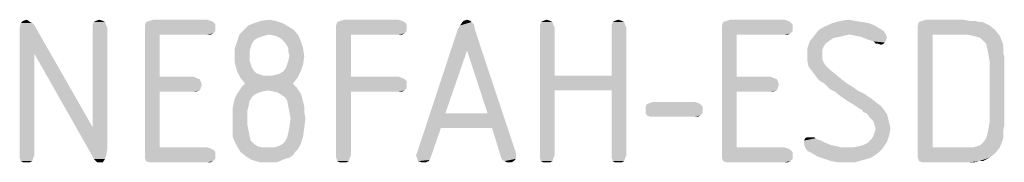
# Model space of a CAD drawing. Units: millimetres. Extents: x 0 to 420, y 0 to 297.
# Drawn here: x 273 to 287, y 28 to 30 of the extents above; entities that cross this region are included whole.
import ezdxf

# ---------------------------------------------------------------- set-up
doc = ezdxf.new("R2010")
doc.units = ezdxf.units.MM
doc.header["$LTSCALE"] = 23.1
doc.layers.get('0').update_dxf_attribs({"linetype": 'CONTINUOUS'})

msp = doc.modelspace()

# ---------------------------------------------------------------- linework, layer by layer
at = {"color": 5, "linetype": 'CONTINUOUS'}
for points in [[(272.85, 29.484), (272.866, 29.468), (272.738, 29.452)], [(272.85, 29.484), (272.738, 29.452), (272.77, 29.484)], [(272.77, 29.484), (272.818, 29.5), (272.85, 29.484)], [(273.89, 29.484), (273.762, 29.468), (273.794, 29.484)], [(273.762, 29.468), (273.89, 29.484), (273.922, 29.468)], [(273.794, 29.484), (273.842, 29.5), (273.89, 29.484)], [(275.41, 29.484), (274.498, 29.468), (274.546, 29.484)], [(274.498, 29.468), (275.41, 29.484), (275.442, 29.468)], [(275.362, 29.5), (274.546, 29.484), (274.594, 29.5)], [(274.546, 29.484), (275.362, 29.5), (275.41, 29.484)], [(276.322, 29.484), (276.018, 29.452), (276.114, 29.484)], [(276.018, 29.452), (276.322, 29.484), (276.418, 29.452)], [(276.114, 29.484), (276.226, 29.5), (276.322, 29.484)], [(278.098, 29.484), (277.186, 29.468), (277.234, 29.484)], [(277.186, 29.468), (278.098, 29.484), (278.13, 29.468)], [(278.05, 29.5), (277.234, 29.484), (277.282, 29.5)], [(277.234, 29.484), (278.05, 29.5), (278.098, 29.484)], [(279.058, 29.484), (278.946, 29.468), (278.962, 29.484)], [(278.946, 29.468), (279.058, 29.484), (279.074, 29.468)], [(278.962, 29.484), (279.01, 29.5), (279.058, 29.484)], [(280.178, 29.484), (280.05, 29.468), (280.082, 29.484)], [(280.05, 29.468), (280.178, 29.484), (280.21, 29.468)], [(280.082, 29.484), (280.13, 29.5), (280.178, 29.484)], [(281.186, 29.484), (281.058, 29.468), (281.09, 29.484)], [(281.058, 29.468), (281.186, 29.484), (281.218, 29.468)], [(281.09, 29.484), (281.138, 29.5), (281.186, 29.484)], [(283.522, 29.484), (282.61, 29.468), (282.658, 29.484)], [(282.61, 29.468), (283.522, 29.484), (283.554, 29.468)], [(283.474, 29.5), (282.658, 29.484), (282.706, 29.5)], [(282.658, 29.484), (283.474, 29.5), (283.522, 29.484)], [(284.466, 29.484), (284.562, 29.468), (284.146, 29.452)], [(284.466, 29.484), (284.146, 29.452), (284.258, 29.484)], [(284.258, 29.484), (284.37, 29.5), (284.466, 29.484)], [(286.066, 29.484), (286.146, 29.484), (285.362, 29.468)], [(286.066, 29.484), (285.362, 29.468), (285.41, 29.484)], [(285.362, 29.468), (286.146, 29.484), (286.21, 29.468)], [(285.986, 29.5), (285.41, 29.484), (285.458, 29.5)], [(285.41, 29.484), (285.986, 29.5), (286.066, 29.484)], [(272.898, 29.452), (272.93, 29.42), (272.722, 29.388)], [(272.898, 29.452), (272.722, 29.388), (272.738, 29.452)], [(272.722, 29.308), (272.722, 29.388), (272.93, 29.42)], [(272.93, 29.02), (272.722, 29.308), (272.93, 29.42)], [(272.738, 29.452), (272.866, 29.468), (272.898, 29.452)], [(272.93, 29.02), (272.93, 29.42), (273.746, 27.996)], [(273.922, 29.468), (273.746, 29.42), (273.762, 29.468)], [(273.746, 29.42), (273.922, 29.468), (273.938, 29.42)], [(273.938, 29.42), (273.746, 29.388), (273.746, 29.42)], [(273.746, 29.388), (273.938, 29.42), (273.954, 29.388)], [(273.954, 29.388), (273.746, 27.996), (273.746, 29.388)], [(273.746, 27.996), (273.954, 29.388), (273.954, 27.692)], [(275.442, 29.468), (275.474, 29.436), (274.482, 29.42)], [(275.442, 29.468), (274.482, 29.42), (274.498, 29.468)], [(274.482, 29.42), (275.474, 29.436), (275.474, 29.388)], [(275.474, 29.388), (274.482, 29.372), (274.482, 29.42)], [(274.482, 29.372), (275.474, 29.388), (275.474, 29.34)], [(274.482, 29.372), (275.474, 29.34), (274.69, 29.292)], [(274.69, 29.292), (274.482, 27.612), (274.482, 29.372)], [(276.578, 29.356), (275.81, 29.292), (275.874, 29.356)], [(276.226, 29.292), (275.81, 29.292), (276.578, 29.356)], [(276.498, 29.404), (275.874, 29.356), (275.938, 29.42)], [(275.874, 29.356), (276.498, 29.404), (276.578, 29.356)], [(276.418, 29.452), (275.938, 29.42), (276.018, 29.452)], [(275.938, 29.42), (276.418, 29.452), (276.498, 29.404)], [(276.306, 29.276), (276.226, 29.292), (276.578, 29.356)], [(276.306, 29.276), (276.578, 29.356), (276.642, 29.276)], [(278.13, 29.468), (278.162, 29.436), (277.17, 29.42)], [(278.13, 29.468), (277.17, 29.42), (277.186, 29.468)], [(277.17, 29.42), (278.162, 29.436), (278.162, 29.388)], [(278.162, 29.388), (277.17, 29.372), (277.17, 29.42)], [(277.17, 29.372), (278.162, 29.388), (278.162, 29.34)], [(277.17, 29.372), (278.162, 29.34), (277.378, 29.292)], [(277.378, 29.292), (277.17, 27.596), (277.17, 29.372)], [(279.122, 29.356), (278.306, 27.628), (278.882, 29.372)], [(279.122, 29.356), (279.01, 29.068), (278.306, 27.628)], [(278.882, 29.372), (278.914, 29.42), (279.106, 29.436)], [(278.882, 29.372), (279.106, 29.436), (279.122, 29.356)], [(279.074, 29.468), (279.106, 29.436), (278.914, 29.42)], [(279.074, 29.468), (278.914, 29.42), (278.946, 29.468)], [(279.298, 28.188), (279.01, 29.068), (279.122, 29.356)], [(279.362, 27.98), (279.298, 28.188), (279.122, 29.356)], [(279.362, 27.98), (279.122, 29.356), (279.698, 27.628)], [(280.21, 29.468), (280.034, 29.42), (280.05, 29.468)], [(280.034, 29.42), (280.21, 29.468), (280.226, 29.42)], [(280.226, 29.42), (280.034, 29.388), (280.034, 29.42)], [(280.034, 29.388), (280.226, 29.42), (280.242, 29.388)], [(280.242, 29.388), (280.242, 28.716), (280.034, 27.596)], [(280.242, 29.388), (280.034, 27.596), (280.034, 29.388)], [(281.218, 29.468), (281.042, 29.42), (281.058, 29.468)], [(281.042, 29.42), (281.218, 29.468), (281.234, 29.42)], [(281.234, 29.42), (281.042, 29.388), (281.042, 29.42)], [(281.042, 29.388), (281.234, 29.42), (281.25, 29.388)], [(281.25, 29.388), (281.042, 28.716), (281.042, 29.388)], [(281.042, 28.508), (281.042, 28.716), (281.25, 29.388)], [(281.042, 27.596), (281.042, 28.508), (281.25, 29.388)], [(281.042, 27.596), (281.25, 29.388), (281.25, 27.596)], [(283.554, 29.468), (283.586, 29.436), (282.594, 29.42)], [(283.554, 29.468), (282.594, 29.42), (282.61, 29.468)], [(282.594, 29.42), (283.586, 29.436), (283.586, 29.388)], [(283.586, 29.388), (282.594, 29.372), (282.594, 29.42)], [(282.594, 29.372), (283.586, 29.388), (283.586, 29.34)], [(282.594, 29.372), (283.586, 29.34), (282.802, 29.292)], [(282.802, 29.292), (282.594, 27.612), (282.594, 29.372)], [(284.866, 29.34), (283.89, 29.276), (283.954, 29.356)], [(284.818, 29.372), (283.954, 29.356), (284.034, 29.404)], [(283.954, 29.356), (284.818, 29.372), (284.866, 29.34)], [(284.658, 29.452), (284.738, 29.42), (284.034, 29.404)], [(284.658, 29.452), (284.034, 29.404), (284.146, 29.452)], [(284.034, 29.404), (284.738, 29.42), (284.818, 29.372)], [(284.146, 29.452), (284.562, 29.468), (284.658, 29.452)], [(286.21, 29.468), (286.258, 29.468), (285.346, 29.42)], [(286.21, 29.468), (285.346, 29.42), (285.362, 29.468)], [(285.346, 29.42), (286.258, 29.468), (286.354, 29.42)], [(286.354, 29.42), (285.346, 29.372), (285.346, 29.42)], [(285.346, 29.372), (286.354, 29.42), (286.434, 29.356)], [(285.346, 29.372), (286.434, 29.356), (285.554, 29.292)], [(285.554, 29.292), (285.346, 27.612), (285.346, 29.372)], [(286.034, 29.292), (285.554, 29.292), (286.434, 29.356)], [(286.114, 29.276), (286.034, 29.292), (286.434, 29.356)], [(286.114, 29.276), (286.434, 29.356), (286.498, 29.276)], [(272.93, 29.02), (272.722, 27.596), (272.722, 29.308)], [(274.69, 29.292), (274.69, 28.7), (274.482, 27.612)], [(275.474, 29.34), (275.442, 29.308), (274.69, 29.292)], [(275.362, 29.292), (274.69, 29.292), (275.442, 29.308)], [(275.362, 29.292), (275.442, 29.308), (275.41, 29.292)], [(276.226, 29.292), (276.162, 29.276), (275.778, 29.196)], [(276.226, 29.292), (275.778, 29.196), (275.81, 29.292)], [(276.162, 29.276), (276.114, 29.26), (275.778, 29.196)], [(276.114, 29.26), (276.066, 29.244), (275.778, 29.196)], [(276.066, 29.244), (276.018, 29.212), (275.778, 29.196)], [(275.778, 29.196), (276.018, 29.212), (275.986, 29.164)], [(276.642, 29.276), (276.354, 29.26), (276.306, 29.276)], [(276.402, 29.228), (276.354, 29.26), (276.642, 29.276)], [(276.402, 29.228), (276.642, 29.276), (276.674, 29.196)], [(276.674, 29.196), (276.45, 29.18), (276.402, 29.228)], [(277.378, 29.292), (277.378, 28.7), (277.17, 27.596)], [(278.162, 29.34), (278.13, 29.308), (277.378, 29.292)], [(278.05, 29.292), (277.378, 29.292), (278.13, 29.308)], [(278.05, 29.292), (278.13, 29.308), (278.098, 29.292)], [(282.802, 29.292), (282.802, 28.7), (282.594, 27.612)], [(283.586, 29.34), (283.554, 29.308), (282.802, 29.292)], [(283.474, 29.292), (282.802, 29.292), (283.554, 29.308)], [(283.474, 29.292), (283.554, 29.308), (283.522, 29.292)], [(284.306, 29.276), (284.242, 29.26), (283.826, 29.196)], [(284.306, 29.276), (283.826, 29.196), (283.89, 29.276)], [(284.242, 29.26), (284.162, 29.244), (283.826, 29.196)], [(284.162, 29.244), (284.114, 29.212), (283.826, 29.196)], [(283.826, 29.196), (284.114, 29.212), (284.05, 29.164)], [(284.866, 29.34), (284.386, 29.292), (283.89, 29.276)], [(283.89, 29.276), (284.386, 29.292), (284.306, 29.276)], [(284.386, 29.292), (284.866, 29.34), (284.898, 29.292)], [(284.898, 29.292), (284.466, 29.276), (284.386, 29.292)], [(284.546, 29.26), (284.466, 29.276), (284.898, 29.292)], [(284.546, 29.26), (284.898, 29.292), (284.914, 29.244)], [(284.914, 29.244), (284.626, 29.228), (284.546, 29.26)], [(284.626, 29.228), (284.914, 29.244), (284.898, 29.212)], [(284.898, 29.212), (284.722, 29.196), (284.626, 29.228)], [(284.722, 29.196), (284.898, 29.212), (284.882, 29.18)], [(285.554, 29.292), (285.554, 27.708), (285.346, 27.612)], [(286.498, 29.276), (286.178, 29.26), (286.114, 29.276)], [(286.226, 29.244), (286.178, 29.26), (286.498, 29.276)], [(286.274, 29.196), (286.226, 29.244), (286.498, 29.276)], [(286.274, 29.196), (286.498, 29.276), (286.53, 29.196)], [(275.986, 29.164), (275.746, 29.1), (275.778, 29.196)], [(275.986, 29.164), (275.97, 29.116), (275.746, 29.1)], [(275.746, 29.1), (275.97, 29.116), (275.954, 29.052)], [(275.954, 29.052), (275.746, 29.004), (275.746, 29.1)], [(276.482, 29.132), (276.45, 29.18), (276.674, 29.196)], [(276.498, 29.1), (276.482, 29.132), (276.674, 29.196)], [(276.498, 29.1), (276.674, 29.196), (276.706, 29.1)], [(276.706, 29.1), (276.498, 29.052), (276.498, 29.1)], [(276.514, 29.004), (276.498, 29.052), (276.706, 29.1)], [(276.514, 29.004), (276.706, 29.1), (276.722, 28.988)], [(279.01, 29.068), (278.706, 28.188), (278.306, 27.628)], [(284.05, 29.164), (283.794, 29.1), (283.826, 29.196)], [(284.05, 29.164), (284.018, 29.116), (283.794, 29.1)], [(283.794, 29.1), (284.018, 29.116), (284.002, 29.068)], [(284.002, 29.068), (283.794, 29.004), (283.794, 29.1)], [(283.794, 29.004), (284.002, 29.068), (284.002, 29.004)], [(284.882, 29.18), (284.754, 29.164), (284.722, 29.196)], [(284.786, 29.164), (284.754, 29.164), (284.882, 29.18)], [(284.786, 29.164), (284.882, 29.18), (284.866, 29.164)], [(284.866, 29.164), (284.834, 29.148), (284.786, 29.164)], [(286.53, 29.196), (286.306, 29.164), (286.274, 29.196)], [(286.306, 29.164), (286.53, 29.196), (286.546, 29.148)], [(286.546, 29.148), (286.322, 29.1), (286.306, 29.164)], [(286.322, 29.1), (286.546, 29.148), (286.546, 29.1)], [(286.546, 29.1), (286.338, 29.02), (286.322, 29.1)], [(286.546, 29.1), (286.546, 29.036), (286.338, 29.02)], [(272.722, 27.596), (272.93, 29.02), (272.93, 27.596)], [(273.746, 27.996), (273.73, 27.612), (272.93, 29.02)], [(275.746, 29.004), (275.954, 29.052), (275.954, 28.988)], [(275.954, 28.988), (275.746, 28.892), (275.746, 29.004)], [(275.954, 28.988), (275.954, 28.924), (275.746, 28.892)], [(276.482, 28.876), (276.498, 28.924), (276.722, 28.988)], [(276.482, 28.876), (276.722, 28.988), (276.706, 28.876)], [(276.722, 28.988), (276.498, 28.924), (276.514, 29.004)], [(284.002, 29.004), (284.002, 28.956), (283.794, 28.924)], [(284.002, 29.004), (283.794, 28.924), (283.794, 29.004)], [(283.794, 28.924), (284.002, 28.956), (284.018, 28.908)], [(286.338, 29.02), (286.546, 29.036), (286.562, 28.972)], [(286.562, 28.972), (286.354, 28.924), (286.338, 29.02)], [(286.354, 28.06), (286.354, 28.924), (286.562, 28.972)], [(286.354, 28.06), (286.562, 28.972), (286.562, 28.012)], [(275.746, 28.892), (275.954, 28.924), (275.97, 28.876)], [(275.97, 28.876), (275.778, 28.78), (275.746, 28.892)], [(275.97, 28.876), (275.986, 28.828), (275.778, 28.78)], [(275.778, 28.78), (275.986, 28.828), (276.018, 28.78)], [(276.434, 28.78), (276.466, 28.828), (276.706, 28.876)], [(276.434, 28.78), (276.706, 28.876), (276.674, 28.78)], [(276.706, 28.876), (276.466, 28.828), (276.482, 28.876)], [(284.018, 28.908), (283.81, 28.844), (283.794, 28.924)], [(284.018, 28.908), (284.05, 28.86), (283.81, 28.844)], [(283.81, 28.844), (284.05, 28.86), (284.114, 28.796)], [(284.114, 28.796), (283.858, 28.78), (283.81, 28.844)], [(283.858, 28.78), (284.114, 28.796), (284.194, 28.732)], [(274.69, 28.7), (274.69, 28.492), (274.482, 27.612)], [(275.17, 28.7), (275.202, 28.684), (274.69, 28.492)], [(274.69, 28.7), (275.17, 28.7), (274.69, 28.492)], [(275.202, 28.684), (275.25, 28.668), (274.69, 28.492)], [(275.25, 28.668), (275.266, 28.636), (274.69, 28.492)], [(276.018, 28.78), (275.826, 28.684), (275.778, 28.78)], [(276.018, 28.78), (276.05, 28.748), (275.826, 28.684)], [(276.05, 28.748), (276.098, 28.732), (275.826, 28.684)], [(276.098, 28.732), (276.146, 28.716), (275.826, 28.684)], [(276.21, 28.716), (276.274, 28.716), (275.826, 28.684)], [(276.146, 28.716), (276.21, 28.716), (275.826, 28.684)], [(276.626, 28.684), (275.826, 28.684), (276.274, 28.716)], [(276.626, 28.684), (275.89, 28.604), (275.826, 28.684)], [(275.89, 28.604), (276.626, 28.684), (276.562, 28.604)], [(276.274, 28.716), (276.338, 28.732), (276.674, 28.78)], [(276.274, 28.716), (276.674, 28.78), (276.626, 28.684)], [(276.338, 28.732), (276.386, 28.748), (276.674, 28.78)], [(276.674, 28.78), (276.386, 28.748), (276.434, 28.78)], [(277.378, 28.7), (277.378, 28.492), (277.17, 27.596)], [(278.05, 28.7), (278.098, 28.684), (277.378, 28.492)], [(277.378, 28.7), (278.05, 28.7), (277.378, 28.492)], [(278.098, 28.684), (278.13, 28.668), (277.378, 28.492)], [(278.13, 28.668), (278.162, 28.636), (277.378, 28.492)], [(280.242, 28.716), (280.242, 28.508), (280.034, 27.596)], [(280.242, 28.716), (281.042, 28.716), (280.242, 28.508)], [(281.042, 28.508), (280.242, 28.508), (281.042, 28.716)], [(282.802, 28.7), (282.802, 28.492), (282.594, 27.612)], [(283.282, 28.7), (283.314, 28.684), (282.802, 28.492)], [(282.802, 28.7), (283.282, 28.7), (282.802, 28.492)], [(283.314, 28.684), (283.362, 28.668), (282.802, 28.492)], [(283.362, 28.668), (283.378, 28.636), (282.802, 28.492)], [(284.194, 28.732), (283.906, 28.716), (283.858, 28.78)], [(283.954, 28.652), (283.906, 28.716), (284.194, 28.732)], [(283.954, 28.652), (284.194, 28.732), (284.29, 28.652)], [(284.29, 28.652), (284.034, 28.604), (283.954, 28.652)], [(284.034, 28.604), (284.29, 28.652), (284.354, 28.604)], [(275.266, 28.636), (275.282, 28.588), (274.69, 28.492)], [(275.282, 28.588), (275.266, 28.54), (274.69, 28.492)], [(275.266, 28.54), (275.25, 28.508), (274.69, 28.492)], [(276.61, 28.556), (275.81, 28.508), (275.842, 28.556)], [(276.21, 28.508), (275.81, 28.508), (276.61, 28.556)], [(276.562, 28.604), (275.842, 28.556), (275.89, 28.604)], [(275.842, 28.556), (276.562, 28.604), (276.61, 28.556)], [(276.21, 28.508), (276.61, 28.556), (276.642, 28.508)], [(278.162, 28.636), (278.162, 28.588), (277.378, 28.492)], [(278.162, 28.588), (278.162, 28.54), (277.378, 28.492)], [(278.162, 28.54), (278.13, 28.508), (277.378, 28.492)], [(283.378, 28.636), (283.394, 28.588), (282.802, 28.492)], [(283.394, 28.588), (283.378, 28.54), (282.802, 28.492)], [(283.378, 28.54), (283.362, 28.508), (282.802, 28.492)], [(284.354, 28.604), (284.066, 28.572), (284.034, 28.604)], [(284.066, 28.572), (284.354, 28.604), (284.434, 28.556)], [(284.434, 28.556), (284.114, 28.524), (284.066, 28.572)], [(284.114, 28.524), (284.434, 28.556), (284.498, 28.508)], [(284.498, 28.508), (284.178, 28.492), (284.114, 28.524)], [(274.69, 28.492), (274.69, 27.708), (274.482, 27.612)], [(275.17, 28.492), (274.69, 28.492), (275.25, 28.508)], [(275.17, 28.492), (275.25, 28.508), (275.202, 28.492)], [(275.954, 28.364), (275.73, 28.332), (275.746, 28.396)], [(276.018, 28.444), (275.746, 28.396), (275.778, 28.46)], [(276.018, 28.444), (275.986, 28.412), (275.746, 28.396)], [(275.746, 28.396), (275.986, 28.412), (275.954, 28.364)], [(276.21, 28.508), (276.13, 28.492), (275.778, 28.46)], [(276.21, 28.508), (275.778, 28.46), (275.81, 28.508)], [(276.13, 28.492), (276.082, 28.476), (275.778, 28.46)], [(275.778, 28.46), (276.082, 28.476), (276.018, 28.444)], [(276.642, 28.508), (276.29, 28.492), (276.21, 28.508)], [(276.354, 28.476), (276.29, 28.492), (276.642, 28.508)], [(276.354, 28.476), (276.642, 28.508), (276.674, 28.46)], [(276.674, 28.46), (276.402, 28.444), (276.354, 28.476)], [(276.45, 28.412), (276.402, 28.444), (276.674, 28.46)], [(276.45, 28.412), (276.674, 28.46), (276.69, 28.412)], [(276.69, 28.412), (276.482, 28.364), (276.45, 28.412)], [(276.482, 28.364), (276.69, 28.412), (276.706, 28.348)], [(277.17, 27.596), (277.378, 28.492), (277.378, 27.596)], [(278.05, 28.492), (277.378, 28.492), (278.13, 28.508)], [(278.05, 28.492), (278.13, 28.508), (278.098, 28.492)], [(280.034, 27.596), (280.242, 28.508), (280.242, 27.596)], [(282.802, 28.492), (282.802, 27.708), (282.594, 27.612)], [(283.282, 28.492), (282.802, 28.492), (283.362, 28.508)], [(283.282, 28.492), (283.362, 28.508), (283.314, 28.492)], [(284.178, 28.492), (284.498, 28.508), (284.594, 28.46)], [(284.594, 28.46), (284.258, 28.428), (284.178, 28.492)], [(284.306, 28.396), (284.258, 28.428), (284.594, 28.46)], [(284.306, 28.396), (284.594, 28.46), (284.69, 28.396)], [(284.69, 28.396), (284.354, 28.364), (284.306, 28.396)], [(284.402, 28.332), (284.354, 28.364), (284.69, 28.396)], [(284.402, 28.332), (284.69, 28.396), (284.77, 28.332)], [(275.938, 28.284), (275.714, 28.252), (275.73, 28.332)], [(275.714, 28.252), (275.938, 28.284), (275.922, 28.22)], [(275.922, 28.22), (275.714, 28.172), (275.714, 28.252)], [(275.73, 28.332), (275.954, 28.364), (275.938, 28.284)], [(276.706, 28.348), (276.498, 28.284), (276.482, 28.364)], [(276.498, 28.284), (276.706, 28.348), (276.722, 28.284)], [(276.722, 28.284), (276.514, 28.204), (276.498, 28.284)], [(276.514, 28.204), (276.722, 28.284), (276.722, 28.204)], [(282.29, 28.316), (281.522, 28.284), (281.538, 28.316)], [(281.522, 28.284), (282.29, 28.316), (282.322, 28.284)], [(282.322, 28.284), (281.522, 28.236), (281.522, 28.284)], [(281.522, 28.236), (282.322, 28.284), (282.322, 28.236)], [(282.322, 28.236), (281.522, 28.188), (281.522, 28.236)], [(281.522, 28.188), (282.322, 28.236), (282.322, 28.188)], [(282.258, 28.332), (281.538, 28.316), (281.586, 28.332)], [(281.538, 28.316), (282.258, 28.332), (282.29, 28.316)], [(282.21, 28.348), (281.586, 28.332), (281.618, 28.348)], [(281.586, 28.332), (282.21, 28.348), (282.258, 28.332)], [(284.77, 28.332), (284.434, 28.316), (284.402, 28.332)], [(284.482, 28.284), (284.434, 28.316), (284.77, 28.332)], [(284.482, 28.284), (284.77, 28.332), (284.834, 28.284)], [(284.834, 28.284), (284.53, 28.252), (284.482, 28.284)], [(284.562, 28.236), (284.53, 28.252), (284.834, 28.284)], [(284.562, 28.236), (284.834, 28.284), (284.882, 28.22)], [(284.882, 28.22), (284.578, 28.204), (284.562, 28.236)], [(275.714, 28.172), (275.922, 28.22), (275.922, 28.124)], [(275.922, 28.124), (275.714, 28.06), (275.714, 28.172)], [(275.714, 28.06), (275.922, 28.124), (275.922, 28.028)], [(276.722, 28.204), (276.53, 28.108), (276.514, 28.204)], [(276.514, 28.012), (276.53, 28.108), (276.738, 28.124)], [(276.514, 28.012), (276.738, 28.124), (276.722, 27.98)], [(276.722, 28.204), (276.738, 28.124), (276.53, 28.108)], [(278.706, 28.188), (278.642, 27.98), (278.306, 27.628)], [(278.706, 28.188), (279.298, 28.188), (278.642, 27.98)], [(279.362, 27.98), (278.642, 27.98), (279.298, 28.188)], [(282.322, 28.188), (281.538, 28.156), (281.522, 28.188)], [(281.538, 28.156), (282.322, 28.188), (282.29, 28.156)], [(282.29, 28.156), (281.586, 28.14), (281.538, 28.156)], [(281.618, 28.14), (281.586, 28.14), (282.29, 28.156)], [(282.21, 28.14), (281.618, 28.14), (282.29, 28.156)], [(282.21, 28.14), (282.29, 28.156), (282.258, 28.14)], [(284.626, 28.188), (284.578, 28.204), (284.882, 28.22)], [(284.626, 28.188), (284.882, 28.22), (284.914, 28.172)], [(284.914, 28.172), (284.674, 28.124), (284.626, 28.188)], [(284.674, 28.124), (284.914, 28.172), (284.93, 28.108)], [(284.93, 28.108), (284.722, 28.076), (284.674, 28.124)], [(284.722, 28.076), (284.93, 28.108), (284.946, 28.044)], [(273.746, 27.996), (273.954, 27.692), (273.73, 27.612)], [(275.922, 28.028), (275.714, 27.996), (275.714, 28.06)], [(275.714, 27.996), (275.922, 28.028), (275.938, 27.948)], [(275.938, 27.948), (275.714, 27.932), (275.714, 27.996)], [(276.722, 27.98), (276.498, 27.916), (276.514, 28.012)], [(276.498, 27.916), (276.722, 27.98), (276.706, 27.868)], [(278.29, 27.596), (278.306, 27.628), (278.642, 27.98)], [(278.306, 27.564), (278.29, 27.596), (278.642, 27.98)], [(278.306, 27.564), (278.642, 27.98), (278.498, 27.564)], [(279.698, 27.628), (279.49, 27.564), (279.362, 27.98)], [(284.946, 28.044), (284.738, 28.028), (284.722, 28.076)], [(284.738, 28.028), (284.946, 28.044), (284.962, 27.98)], [(284.962, 27.98), (284.754, 27.964), (284.738, 28.028)], [(284.738, 27.916), (284.754, 27.964), (284.962, 27.98)], [(284.738, 27.916), (284.962, 27.98), (284.946, 27.884)], [(286.546, 27.948), (286.322, 27.884), (286.338, 27.964)], [(286.562, 28.012), (286.338, 27.964), (286.354, 28.06)], [(286.338, 27.964), (286.562, 28.012), (286.546, 27.948)], [(275.714, 27.868), (275.714, 27.932), (275.938, 27.948)], [(275.714, 27.868), (275.938, 27.948), (275.954, 27.868)], [(275.954, 27.868), (275.73, 27.82), (275.714, 27.868)], [(275.73, 27.82), (275.954, 27.868), (275.97, 27.804)], [(275.97, 27.804), (275.778, 27.724), (275.73, 27.82)], [(276.418, 27.756), (276.45, 27.788), (276.706, 27.868)], [(276.418, 27.756), (276.706, 27.868), (276.674, 27.756)], [(276.45, 27.788), (276.482, 27.852), (276.706, 27.868)], [(276.706, 27.868), (276.482, 27.852), (276.498, 27.916)], [(283.906, 27.836), (283.938, 27.82), (283.746, 27.804)], [(283.906, 27.836), (283.746, 27.804), (283.762, 27.836)], [(283.746, 27.804), (283.938, 27.82), (283.986, 27.804)], [(283.858, 27.852), (283.89, 27.852), (283.762, 27.836)], [(283.826, 27.852), (283.858, 27.852), (283.762, 27.836)], [(283.826, 27.852), (283.762, 27.836), (283.794, 27.852)], [(283.762, 27.836), (283.89, 27.852), (283.906, 27.836)], [(284.914, 27.788), (284.642, 27.772), (284.69, 27.82)], [(284.69, 27.82), (284.722, 27.868), (284.946, 27.884)], [(284.69, 27.82), (284.946, 27.884), (284.914, 27.788)], [(284.946, 27.884), (284.722, 27.868), (284.738, 27.916)], [(286.546, 27.836), (286.274, 27.788), (286.306, 27.836)], [(286.274, 27.788), (286.546, 27.836), (286.53, 27.788)], [(286.546, 27.884), (286.306, 27.836), (286.322, 27.884)], [(286.306, 27.836), (286.546, 27.884), (286.546, 27.836)], [(286.322, 27.884), (286.546, 27.948), (286.546, 27.884)], [(273.73, 27.612), (273.954, 27.692), (273.938, 27.596)], [(275.362, 27.708), (275.41, 27.692), (274.482, 27.612)], [(274.69, 27.708), (275.362, 27.708), (274.482, 27.612)], [(275.41, 27.692), (275.442, 27.676), (274.482, 27.612)], [(275.97, 27.804), (276.018, 27.756), (275.778, 27.724)], [(275.778, 27.724), (276.018, 27.756), (276.066, 27.724)], [(276.066, 27.724), (275.826, 27.644), (275.778, 27.724)], [(276.066, 27.724), (276.13, 27.708), (275.826, 27.644)], [(276.29, 27.708), (276.626, 27.676), (275.826, 27.644)], [(276.21, 27.708), (276.29, 27.708), (275.826, 27.644)], [(276.13, 27.708), (276.21, 27.708), (275.826, 27.644)], [(276.29, 27.708), (276.354, 27.724), (276.674, 27.756)], [(276.29, 27.708), (276.674, 27.756), (276.626, 27.676)], [(276.674, 27.756), (276.354, 27.724), (276.418, 27.756)], [(283.474, 27.708), (283.522, 27.692), (282.594, 27.612)], [(282.802, 27.708), (283.474, 27.708), (282.594, 27.612)], [(283.522, 27.692), (283.554, 27.676), (282.594, 27.612)], [(283.986, 27.804), (284.05, 27.772), (283.746, 27.756)], [(283.986, 27.804), (283.746, 27.756), (283.746, 27.804)], [(283.746, 27.756), (284.05, 27.772), (284.13, 27.74)], [(284.13, 27.74), (283.762, 27.708), (283.746, 27.756)], [(284.13, 27.74), (284.21, 27.724), (283.762, 27.708)], [(283.762, 27.708), (284.21, 27.724), (284.274, 27.708)], [(284.274, 27.708), (283.794, 27.66), (283.762, 27.708)], [(284.434, 27.708), (284.85, 27.692), (283.794, 27.66)], [(284.354, 27.708), (284.434, 27.708), (283.794, 27.66)], [(284.274, 27.708), (284.354, 27.708), (283.794, 27.66)], [(283.858, 27.628), (283.794, 27.66), (284.85, 27.692)], [(283.858, 27.628), (284.85, 27.692), (284.786, 27.628)], [(284.434, 27.708), (284.514, 27.724), (284.914, 27.788)], [(284.434, 27.708), (284.914, 27.788), (284.85, 27.692)], [(284.514, 27.724), (284.578, 27.74), (284.914, 27.788)], [(284.578, 27.74), (284.642, 27.772), (284.914, 27.788)], [(286.498, 27.708), (286.434, 27.628), (285.346, 27.612)], [(286.114, 27.708), (286.498, 27.708), (285.346, 27.612)], [(286.034, 27.708), (286.114, 27.708), (285.346, 27.612)], [(285.554, 27.708), (286.034, 27.708), (285.346, 27.612)], [(286.114, 27.708), (286.178, 27.724), (286.53, 27.788)], [(286.114, 27.708), (286.53, 27.788), (286.498, 27.708)], [(286.178, 27.724), (286.226, 27.74), (286.53, 27.788)], [(286.53, 27.788), (286.226, 27.74), (286.274, 27.788)], [(272.93, 27.596), (272.722, 27.564), (272.722, 27.596)], [(272.722, 27.564), (272.93, 27.596), (272.914, 27.564)], [(272.914, 27.564), (272.738, 27.516), (272.722, 27.564)], [(272.738, 27.516), (272.914, 27.564), (272.898, 27.516)], [(273.938, 27.596), (273.762, 27.548), (273.73, 27.612)], [(273.762, 27.548), (273.938, 27.596), (273.922, 27.548)], [(273.922, 27.548), (273.794, 27.516), (273.762, 27.548)], [(273.81, 27.5), (273.794, 27.516), (273.922, 27.548)], [(273.842, 27.5), (273.81, 27.5), (273.922, 27.548)], [(273.842, 27.5), (273.922, 27.548), (273.89, 27.5)], [(275.442, 27.676), (275.474, 27.644), (274.482, 27.612)], [(274.482, 27.612), (275.474, 27.644), (275.474, 27.596)], [(275.474, 27.596), (274.482, 27.564), (274.482, 27.612)], [(274.482, 27.564), (275.474, 27.596), (275.474, 27.548)], [(275.474, 27.548), (274.498, 27.516), (274.482, 27.564)], [(274.498, 27.516), (275.474, 27.548), (275.442, 27.516)], [(275.826, 27.644), (276.626, 27.676), (276.594, 27.644)], [(276.594, 27.644), (275.906, 27.58), (275.826, 27.644)], [(276.594, 27.644), (276.562, 27.596), (275.906, 27.58)], [(275.906, 27.58), (276.562, 27.596), (276.514, 27.564)], [(276.514, 27.564), (275.986, 27.532), (275.906, 27.58)], [(276.514, 27.564), (276.45, 27.548), (275.986, 27.532)], [(276.098, 27.5), (275.986, 27.532), (276.45, 27.548)], [(276.194, 27.5), (276.098, 27.5), (276.45, 27.548)], [(276.194, 27.5), (276.45, 27.548), (276.338, 27.5)], [(277.378, 27.596), (277.17, 27.564), (277.17, 27.596)], [(277.17, 27.564), (277.378, 27.596), (277.362, 27.564)], [(277.362, 27.564), (277.186, 27.516), (277.17, 27.564)], [(277.186, 27.516), (277.362, 27.564), (277.346, 27.516)], [(278.498, 27.564), (278.322, 27.516), (278.306, 27.564)], [(278.498, 27.564), (278.482, 27.532), (278.322, 27.516)], [(279.698, 27.628), (279.698, 27.596), (279.49, 27.564)], [(279.49, 27.564), (279.698, 27.596), (279.698, 27.548)], [(279.698, 27.548), (279.506, 27.532), (279.49, 27.564)], [(279.538, 27.516), (279.506, 27.532), (279.698, 27.548)], [(279.538, 27.516), (279.698, 27.548), (279.666, 27.516)], [(280.242, 27.596), (280.034, 27.564), (280.034, 27.596)], [(280.034, 27.564), (280.242, 27.596), (280.226, 27.564)], [(280.226, 27.564), (280.05, 27.516), (280.034, 27.564)], [(280.05, 27.516), (280.226, 27.564), (280.21, 27.516)], [(281.25, 27.596), (281.042, 27.564), (281.042, 27.596)], [(281.042, 27.564), (281.25, 27.596), (281.234, 27.564)], [(281.234, 27.564), (281.058, 27.516), (281.042, 27.564)], [(281.058, 27.516), (281.234, 27.564), (281.218, 27.516)], [(283.554, 27.676), (283.586, 27.644), (282.594, 27.612)], [(282.594, 27.612), (283.586, 27.644), (283.586, 27.596)], [(283.586, 27.596), (282.594, 27.564), (282.594, 27.612)], [(282.594, 27.564), (283.586, 27.596), (283.586, 27.548)], [(283.586, 27.548), (282.61, 27.516), (282.594, 27.564)], [(282.61, 27.516), (283.586, 27.548), (283.554, 27.516)], [(284.786, 27.628), (283.938, 27.58), (283.858, 27.628)], [(283.938, 27.58), (284.786, 27.628), (284.69, 27.564)], [(284.69, 27.564), (284.034, 27.548), (283.938, 27.58)], [(284.034, 27.548), (284.69, 27.564), (284.578, 27.532)], [(284.578, 27.532), (284.13, 27.516), (284.034, 27.548)], [(285.346, 27.564), (285.346, 27.612), (286.434, 27.628)], [(285.346, 27.564), (286.434, 27.628), (286.354, 27.564)], [(286.354, 27.564), (285.362, 27.516), (285.346, 27.564)], [(286.21, 27.516), (285.362, 27.516), (286.354, 27.564)], [(286.21, 27.516), (286.354, 27.564), (286.258, 27.516)], [(272.898, 27.516), (272.77, 27.5), (272.738, 27.516)], [(272.818, 27.5), (272.77, 27.5), (272.898, 27.516)], [(272.818, 27.5), (272.898, 27.516), (272.866, 27.5)], [(275.442, 27.516), (274.546, 27.5), (274.498, 27.516)], [(274.594, 27.5), (274.546, 27.5), (275.442, 27.516)], [(275.362, 27.5), (274.594, 27.5), (275.442, 27.516)], [(275.362, 27.5), (275.442, 27.516), (275.41, 27.5)], [(277.346, 27.516), (277.218, 27.5), (277.186, 27.516)], [(277.266, 27.5), (277.218, 27.5), (277.346, 27.516)], [(277.266, 27.5), (277.346, 27.516), (277.314, 27.5)], [(278.322, 27.516), (278.482, 27.532), (278.466, 27.516)], [(278.466, 27.516), (278.37, 27.5), (278.322, 27.516)], [(278.402, 27.5), (278.37, 27.5), (278.466, 27.516)], [(278.402, 27.5), (278.466, 27.516), (278.434, 27.5)], [(279.666, 27.516), (279.57, 27.5), (279.538, 27.516)], [(279.602, 27.5), (279.57, 27.5), (279.666, 27.516)], [(279.602, 27.5), (279.666, 27.516), (279.634, 27.5)], [(280.21, 27.516), (280.082, 27.5), (280.05, 27.516)], [(280.13, 27.5), (280.082, 27.5), (280.21, 27.516)], [(280.13, 27.5), (280.21, 27.516), (280.178, 27.5)], [(281.218, 27.516), (281.09, 27.5), (281.058, 27.516)], [(281.138, 27.5), (281.09, 27.5), (281.218, 27.516)], [(281.138, 27.5), (281.218, 27.516), (281.186, 27.5)], [(283.554, 27.516), (282.658, 27.5), (282.61, 27.516)], [(282.706, 27.5), (282.658, 27.5), (283.554, 27.516)], [(283.474, 27.5), (282.706, 27.5), (283.554, 27.516)], [(283.474, 27.5), (283.554, 27.516), (283.522, 27.5)], [(284.226, 27.5), (284.13, 27.516), (284.578, 27.532)], [(284.338, 27.5), (284.226, 27.5), (284.578, 27.532)], [(284.338, 27.5), (284.578, 27.532), (284.466, 27.5)], [(286.21, 27.516), (285.41, 27.5), (285.362, 27.516)], [(285.458, 27.5), (285.41, 27.5), (286.21, 27.516)], [(285.986, 27.5), (285.458, 27.5), (286.21, 27.516)], [(286.066, 27.5), (285.986, 27.5), (286.21, 27.516)], [(286.066, 27.5), (286.21, 27.516), (286.146, 27.5)]]:
    msp.add_solid(points, dxfattribs=at)

doc.saveas('drawing.dxf')
